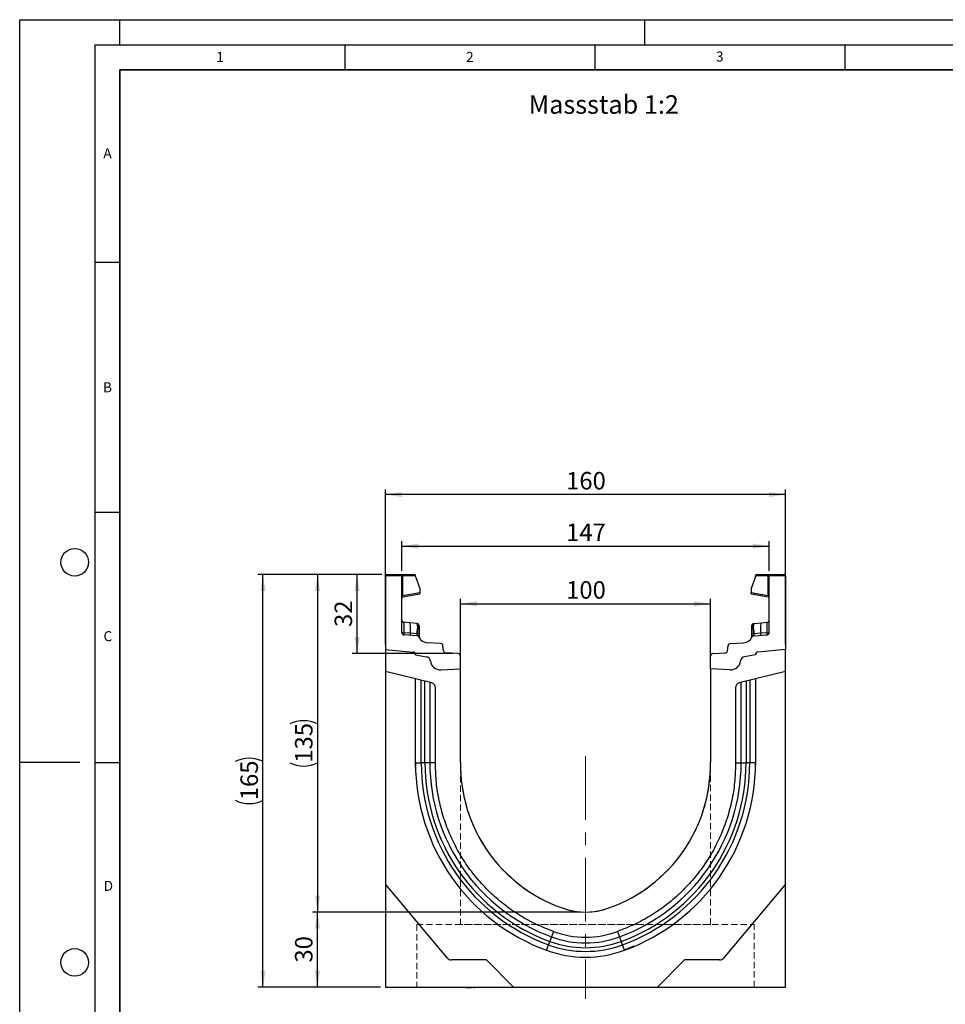
# Model space of a CAD drawing. Units: millimetres. Extents: x 0 to 420, y 0 to 297.
# Drawn here: x 0 to 185, y 100 to 297 of the extents above; entities that cross this region are included whole.
import ezdxf

# ---------------------------------------------------------------- set-up
doc = ezdxf.new("R2010")
doc.units = ezdxf.units.MM
doc.linetypes.add('CENTERX2', pattern=[20.32, 12.7, -2.54, 2.54, -2.54])
doc.linetypes.add('HIDDEN', pattern=[1.905, 1.27, -0.635])
doc.layers.add('LINIEN-DICK', color=7, linetype='Continuous', lineweight=35)
for name, color, linetype in [('LINIEN-DÜNN', 7, 'Continuous'), ('SLD-0', 179, 'Continuous'), ('VORLAGE_TEXT', 7, 'Continuous')]:
    doc.layers.add(name, color=color, linetype=linetype)
doc.styles.add('SLDTEXTSTYLE0', font='TXT', dxfattribs={"width": 0.605})
doc.styles.add('SLDTEXTSTYLE2', font='TXT', dxfattribs={"width": 0.75})
doc.dimstyles.new('SLDDIMSTYLE0', dxfattribs={"dimtxt": 3.5, "dimasz": 3.302, "dimexe": 0, "dimexo": 0.0625, "dimgap": 0.875, "dimtad": 1, "dimlfac": 2, "dimrnd": 1e-09, "dimzin": 12, "dimdsep": 46, "dimtxsty": 'SLDTEXTSTYLE2', "dimsah": 1, "dimcen": 0.09, "dimadec": 0, "dimazin": 3, "dimtfac": 1, "dimtofl": 0, "dimtmove": 0, "dimatfit": 3, "dimfxl": 0, "dimfrac": 2, "dimtolj": 1, "dimtzin": 12, "dimarcsym": 0})
doc.dimstyles.new('SLDDIMSTYLE1', dxfattribs={"dimtxt": 3.5, "dimasz": 3.302, "dimexe": 0, "dimexo": 0.0625, "dimgap": 0.875, "dimtad": 1, "dimdec": 0, "dimlfac": 2, "dimrnd": 1e-09, "dimzin": 12, "dimdsep": 46, "dimtxsty": 'SLDTEXTSTYLE2', "dimsah": 1, "dimcen": 0.09, "dimadec": 0, "dimazin": 3, "dimtfac": 1, "dimtdec": 0, "dimtofl": 0, "dimtmove": 0, "dimatfit": 3, "dimfxl": 0, "dimfrac": 2, "dimtolj": 1, "dimtzin": 12, "dimarcsym": 0})

# ---------------------------------------------------------------- blocks, each defined once
blk = doc.blocks.new('_D')
at = {"layer": 'SLD-0'}
for p, q in [((73.16, 172.05), (73.16, 203.05)), ((153.16, 172.05), (153.16, 203.05)), ((153.16, 202.05), (73.16, 202.05))]:
    blk.add_line(p, q, dxfattribs=at)
for points in [[(73.16, 202.05), (76.46, 201.54), (76.46, 202.55)], [(153.16, 202.05), (149.86, 202.55), (149.86, 201.54)]]:
    blk.add_solid(points, dxfattribs=at)
at = {"layer": 'SLD-0', "insert": (109.28, 206.56), "char_height": 3.5, "attachment_point": 1, "style": 'SLDTEXTSTYLE2'}
blk.add_mtext('160', dxfattribs=at)
blk = doc.blocks.new('_D_1')
at = {"layer": 'SLD-0'}
for p, q in [((88.16, 168.21), (88.16, 181.22)), ((138.16, 168.21), (138.16, 181.22)), ((88.16, 180.22), (138.16, 180.22))]:
    blk.add_line(p, q, dxfattribs=at)
for points in [[(88.16, 180.22), (91.46, 179.71), (91.46, 180.72)], [(138.16, 180.22), (134.86, 180.72), (134.86, 179.71)]]:
    blk.add_solid(points, dxfattribs=at)
at = {"layer": 'SLD-0', "insert": (109.28, 184.73), "char_height": 3.5, "attachment_point": 1, "style": 'SLDTEXTSTYLE2'}
blk.add_mtext('100', dxfattribs=at)
blk = doc.blocks.new('_D_2')
at = {"layer": 'SLD-0'}
for p, q in [((72.41, 186.05), (47.66, 186.05)), ((48.66, 103.55), (48.66, 186.05)), ((72.16, 103.55), (47.66, 103.55))]:
    blk.add_line(p, q, dxfattribs=at)
for centre, start, end in [((45.89, 143.12), 63.4349, 116.5651), ((45.89, 146.47), 243.4349, 296.5651)]:
    blk.add_arc(centre, 6.21, start, end, dxfattribs=at)
for points in [[(48.66, 186.05), (48.16, 182.74), (49.17, 182.74)], [(48.66, 103.55), (49.17, 106.85), (48.16, 106.85)]]:
    blk.add_solid(points, dxfattribs=at)
at = {"layer": 'SLD-0', "insert": (44.15, 140.92), "char_height": 3.5, "attachment_point": 1, "rotation": 90, "style": 'SLDTEXTSTYLE2'}
blk.add_mtext('165', dxfattribs=at)
blk = doc.blocks.new('_D_3')
at = {"layer": 'SLD-0'}
for p, q in [((112.16, 118.55), (58.57, 118.55)), ((59.57, 103.55), (59.57, 118.55)), ((72.16, 103.55), (58.57, 103.55))]:
    blk.add_line(p, q, dxfattribs=at)
for points in [[(59.57, 118.55), (59.06, 115.24), (60.08, 115.24)], [(59.57, 103.55), (60.08, 106.85), (59.06, 106.85)]]:
    blk.add_solid(points, dxfattribs=at)
at = {"layer": 'SLD-0', "insert": (55.06, 108.46), "char_height": 3.5, "attachment_point": 1, "rotation": 90, "style": 'SLDTEXTSTYLE2'}
blk.add_mtext('30', dxfattribs=at)
blk = doc.blocks.new('_D_4')
at = {"layer": 'SLD-0'}
for p, q in [((76.41, 186.8), (76.41, 192.74)), ((76.41, 191.74), (149.91, 191.74)), ((149.91, 186.8), (149.91, 192.74))]:
    blk.add_line(p, q, dxfattribs=at)
for points in [[(76.41, 191.74), (79.71, 191.23), (79.71, 192.24)], [(149.91, 191.74), (146.61, 192.24), (146.61, 191.23)]]:
    blk.add_solid(points, dxfattribs=at)
at = {"layer": 'SLD-0', "insert": (109.28, 196.25), "char_height": 3.5, "attachment_point": 1, "style": 'SLDTEXTSTYLE2'}
blk.add_mtext('147', dxfattribs=at)
blk = doc.blocks.new('_D_5')
at = {"layer": 'SLD-0'}
for p, q in [((72.41, 186.05), (66.49, 186.05)), ((67.49, 170.24), (67.49, 186.05)), ((86.69, 170.24), (66.49, 170.24))]:
    blk.add_line(p, q, dxfattribs=at)
for points in [[(67.49, 186.05), (66.99, 182.74), (68, 182.74)], [(67.49, 170.24), (68, 173.54), (66.99, 173.54)]]:
    blk.add_solid(points, dxfattribs=at)
at = {"layer": 'SLD-0', "insert": (62.98, 175.56), "char_height": 3.5, "attachment_point": 1, "rotation": 90, "style": 'SLDTEXTSTYLE2'}
blk.add_mtext('32', dxfattribs=at)
blk = doc.blocks.new('_D_6')
at = {"layer": 'SLD-0'}
for p, q in [((72.41, 186.05), (58.57, 186.05)), ((59.57, 186.05), (59.57, 118.55)), ((112.16, 118.55), (58.57, 118.55))]:
    blk.add_line(p, q, dxfattribs=at)
for centre, start, end in [((56.79, 150.62), 63.4349, 116.5651), ((56.79, 153.97), 243.4349, 296.5651)]:
    blk.add_arc(centre, 6.21, start, end, dxfattribs=at)
for points in [[(59.57, 186.05), (59.06, 182.74), (60.08, 182.74)], [(59.57, 118.55), (60.08, 121.85), (59.06, 121.85)]]:
    blk.add_solid(points, dxfattribs=at)
at = {"layer": 'SLD-0', "insert": (55.06, 148.42), "char_height": 3.5, "attachment_point": 1, "rotation": 90, "style": 'SLDTEXTSTYLE2'}
blk.add_mtext('135', dxfattribs=at)

msp = doc.modelspace()

# ---------------------------------------------------------------- linework, layer by layer
at = {"color": 7, "linetype": 'Continuous', "lineweight": 25}
for p, q in [((76.4075, 185.7961), (73.1575, 185.7961)), ((73.1575, 185.7961), (73.1575, 171.0469)), ((73.4075, 186.0461), (76.1575, 186.0461)), ((76.1575, 186.0461), (76.5281, 186.0461)), ((76.4075, 174.467), (76.4075, 185.7961)), ((76.5928, 185.7961), (76.4075, 185.7961)), ((76.5281, 186.0461), (78.8964, 186.0461)), ((76.5928, 185.7961), (76.5928, 181.8376)), ((79.1464, 185.7961), (76.5928, 185.7961)), ((79.1464, 185.6798), (79.1464, 185.7961)), ((79.1464, 185.6798), (79.9951, 183.2832)), ((147.1685, 185.6798), (146.3198, 183.2832)), ((147.1685, 185.6798), (147.1685, 185.7961)), ((149.7222, 185.7961), (147.1685, 185.7961)), ((147.4185, 186.0461), (149.7869, 186.0461)), ((149.7222, 181.8376), (149.7222, 185.7961)), ((149.9075, 185.7961), (149.7222, 185.7961)), ((149.7869, 186.0461), (150.1575, 186.0461)), ((153.1575, 185.7961), (149.9075, 185.7961)), ((149.9075, 174.467), (149.9075, 185.7961)), ((150.1575, 186.0461), (152.9075, 186.0461)), ((153.1575, 185.7961), (153.1575, 171.0469)), ((79.9951, 183.2832), (79.9951, 182.4375)), ((146.3198, 183.2832), (146.3198, 182.4375)), ((76.5928, 181.8376), (76.4075, 181.8376)), ((76.5928, 181.8376), (79.9951, 182.4375)), ((76.614, 181.5989), (79.9951, 182.1951)), ((79.9951, 182.4375), (79.9951, 182.1951)), ((146.3198, 182.1951), (146.3198, 182.4375)), ((146.3198, 182.4375), (149.7222, 181.8376)), ((146.3198, 182.1951), (149.7009, 181.5989)), ((149.9075, 181.8376), (149.7222, 181.8376)), ((78.0458, 176.3827), (76.8552, 176.5079)), ((79.441, 176.2361), (78.0458, 176.3827)), ((79.441, 176.2361), (79.5272, 176.227)), ((79.5424, 175.7185), (79.5424, 175.2675)), ((79.863, 175.4232), (79.863, 175.0399)), ((146.4519, 175.0399), (146.4519, 175.4232)), ((146.7725, 175.2675), (146.7725, 175.7185)), ((146.7852, 176.1946), (146.7877, 176.227)), ((146.7877, 176.227), (146.8739, 176.2361)), ((146.8739, 176.2361), (148.2691, 176.3827)), ((148.2691, 176.3827), (149.4597, 176.5079)), ((78.0851, 174.3088), (76.8481, 174.3935)), ((79.4446, 173.8109), (76.877, 173.9679)), ((79.4147, 174.2177), (78.0851, 174.3088)), ((79.4819, 174.2112), (79.4147, 174.2177)), ((79.5342, 174.2034), (79.4819, 174.2112)), ((79.863, 173.5407), (79.863, 173.532)), ((146.4519, 173.532), (146.4519, 173.5407)), ((146.7807, 174.2034), (146.8331, 174.2112)), ((146.9002, 174.2177), (146.8331, 174.2112)), ((146.8703, 173.8109), (149.438, 173.9679)), ((148.2299, 174.3088), (146.9002, 174.2177)), ((149.4668, 174.3935), (148.2299, 174.3088)), ((84.1897, 172.2544), (81.5364, 172.4167)), ((84.7679, 170.8292), (84.6559, 171.812)), ((141.547, 170.8292), (141.659, 171.812)), ((142.1253, 172.2544), (144.7785, 172.4167)), ((73.1575, 171.0469), (78.701, 170.5619)), ((73.1575, 171.0469), (73.1575, 166.6769)), ((79.1575, 170.0638), (79.1575, 169.9889)), ((79.1575, 169.9889), (81.3311, 169.6057)), ((87.688, 170.2366), (85.2342, 170.3867)), ((88.1575, 167.2079), (88.1575, 169.7376)), ((138.1575, 167.2079), (138.1575, 169.7376)), ((138.6269, 170.2366), (141.0807, 170.3867)), ((147.1575, 169.9889), (144.9838, 169.6057)), ((147.1575, 170.0638), (147.1575, 169.9889)), ((153.1575, 171.0469), (147.6139, 170.5619)), ((153.1575, 166.6769), (153.1575, 171.0469)), ((82.3994, 164.3726), (73.1575, 166.6769)), ((73.1575, 166.6769), (73.1575, 124.1219)), ((84.2381, 167.0025), (88.1575, 167.2079)), ((88.1575, 148.5469), (88.1575, 167.2079)), ((142.0768, 167.0025), (138.1575, 167.2079)), ((138.1575, 167.2079), (138.1575, 148.5469)), ((153.1575, 166.6769), (143.9155, 164.3726)), ((153.1575, 124.1219), (153.1575, 166.6769)), ((79.1575, 148.4202), (79.1575, 165.1809)), ((81.0504, 148.4202), (81.0504, 164.7092)), ((145.2645, 164.7092), (145.2645, 148.4202)), ((147.1575, 165.1809), (147.1575, 148.4202)), ((83.1575, 148.5798), (83.1575, 163.4023)), ((143.1575, 163.4023), (143.1575, 148.5798)), ((79.257, 146.4059), (79.1575, 148.6045)), ((79.1575, 148.4202), (80.3052, 148.4202)), ((83.1575, 148.4202), (82.0163, 148.4202)), ((143.1575, 148.4202), (144.2986, 148.4202)), ((146.0097, 148.4202), (145.2645, 148.4202)), ((147.1575, 148.4202), (146.0097, 148.4202)), ((147.1575, 148.6045), (147.1319, 148.0347)), ((85.5617, 109.3391), (73.1575, 124.1219)), ((73.1575, 124.1219), (73.1575, 103.5469)), ((153.1575, 124.1219), (140.7532, 109.3391)), ((153.1575, 103.5469), (153.1575, 124.1219)), ((106.75, 114.6794), (106.3583, 113.6075)), ((119.5649, 114.6794), (119.9566, 113.6075)), ((130.5202, 116.0469), (130.5985, 116.0469)), ((105.771, 112.0004), (106.0267, 112.7003)), ((106.3583, 113.6075), (106.0267, 112.7003)), ((119.9566, 113.6075), (120.2882, 112.7003)), ((120.544, 112.0004), (120.2882, 112.7003)), ((105.377, 110.9224), (105.771, 112.0004)), ((120.9379, 110.9224), (120.544, 112.0004)), ((122.8457, 111.7311), (120.9203, 110.9177)), ((93.3425, 108.9819), (86.3277, 108.9819)), ((98.7775, 103.5469), (93.3425, 108.9819)), ((132.9725, 108.9819), (127.5375, 103.5469)), ((139.9872, 108.9819), (132.9725, 108.9819)), ((73.1575, 103.5469), (98.7775, 103.5469)), ((82.2927, 103.5469), (82.2927, 103.4469)), ((85.6677, 103.4469), (85.6677, 103.5469)), ((86.2255, 103.5469), (86.2255, 103.4469)), ((88.0059, 103.4469), (88.0059, 103.5469)), ((89.1464, 103.4469), (89.1464, 103.5469)), ((89.1464, 103.4469), (89.3925, 103.4469)), ((89.3925, 103.4469), (89.3925, 103.5469)), ((89.3925, 103.4469), (90.3547, 103.4469)), ((90.3547, 103.4469), (90.3547, 103.5469)), ((90.7462, 103.5469), (90.7462, 103.4469)), ((90.7462, 103.4469), (90.9923, 103.4469)), ((90.9923, 103.5469), (90.9923, 103.4469)), ((98.7775, 103.5469), (127.5375, 103.5469)), ((127.5375, 103.5469), (153.1575, 103.5469)), ((129.9492, 103.4469), (129.9492, 103.5469)), ((132.2599, 103.4469), (132.2599, 103.5469)), ((132.5422, 103.4469), (132.2599, 103.4469)), ((132.5422, 103.4469), (132.5422, 103.5469)), ((133.6338, 103.4469), (132.5422, 103.4469)), ((132.8023, 103.4344), (132.8023, 103.4469)), ((133.6338, 103.4469), (133.6338, 103.5469)), ((133.8975, 103.4469), (133.6338, 103.4469)), ((133.8975, 103.4469), (133.8975, 103.5469)), ((134.8686, 103.4469), (133.8975, 103.4469)), ((134.9199, 103.5469), (134.9199, 103.4469)), ((135.0301, 103.4469), (135.0301, 103.5469)), ((135.1827, 103.4469), (135.0301, 103.4469)), ((135.1827, 103.4469), (135.1827, 103.5469)), ((136.1157, 103.4469), (135.1827, 103.4469)), ((136.1954, 103.5469), (136.1954, 103.4344)), ((136.7212, 103.5469), (136.7212, 103.4469)), ((136.9678, 103.4469), (136.8087, 103.4469)), ((137.6, 103.5469), (137.6, 103.4344)), ((138.0717, 103.4469), (138.0717, 103.5469)), ((139.5404, 103.4469), (139.5404, 103.5469)), ((140.3678, 103.4469), (139.5404, 103.4469)), ((140.0074, 103.4344), (140.0074, 103.4469)), ((140.3678, 103.4469), (140.3678, 103.5469)), ((140.527, 103.4469), (140.3678, 103.4469)), ((140.527, 103.4469), (140.527, 103.5469)), ((141.1424, 103.4469), (140.527, 103.4469)), ((141.1424, 103.4469), (141.1424, 103.5469)), ((141.2911, 103.4469), (141.1424, 103.4469)), ((141.2911, 103.4469), (141.2911, 103.5469)), ((141.4657, 103.4469), (141.2911, 103.4469)), ((141.5532, 103.5469), (141.5532, 103.4469)), ((142.4478, 103.4469), (142.4478, 103.5469)), ((143.8702, 103.4469), (143.8702, 103.5469)), ((144.1704, 103.4469), (143.8702, 103.4469)), ((144.1483, 103.4344), (144.1483, 103.4469)), ((144.1704, 103.4469), (144.1704, 103.5469)), ((144.4453, 103.4469), (144.1704, 103.4469)), ((144.3821, 103.4344), (144.3821, 103.4469)), ((144.4453, 103.5469), (144.4453, 103.4469)), ((145.2359, 103.4469), (144.4453, 103.4469)), ((145.2359, 103.4469), (145.2359, 103.5469)), ((145.5361, 103.4469), (145.2359, 103.4469)), ((145.5361, 103.4469), (145.5361, 103.5469))]:
    msp.add_line(p, q, dxfattribs=at)
at = {"color": 8, "linetype": 'Continuous', "lineweight": 25}
for p, q in [((80.3052, 148.4202), (80.3052, 164.8948)), ((82.0163, 164.4681), (82.0163, 148.4202)), ((144.2986, 148.4202), (144.2986, 164.4681)), ((146.0097, 164.8948), (146.0097, 148.4202))]:
    msp.add_line(p, q, dxfattribs=at)
at = {"color": 7, "linetype": 'HIDDEN', "lineweight": 18}
for p, q in [((88.1575, 147.707), (88.1575, 116.0469)), ((138.1575, 116.0469), (138.1575, 147.707)), ((79.4075, 116.0469), (79.4075, 103.5469)), ((79.413, 116.0469), (146.902, 116.0469)), ((138.152, 116.0469), (88.1629, 116.0469)), ((146.9075, 103.5469), (146.9075, 116.0469)), ((79.413, 103.5469), (146.902, 103.5469))]:
    msp.add_line(p, q, dxfattribs=at)
at = {"color": 7, "linetype": 'Continuous', "lineweight": 25, "flags": 128}
for points in [[(79.863, 175.8541), (79.8567, 175.9224), (79.8387, 175.9869)], [(146.4519, 175.8541), (146.4582, 175.9224), (146.4762, 175.9869)], [(81.0504, 148.4202), (80.9204, 148.4202), (80.7968, 148.4202), (80.682, 148.4202), (80.578, 148.4202), (80.4868, 148.4202), (80.4101, 148.4202), (80.3492, 148.4202), (80.3052, 148.4202)], [(82.0163, 148.4202), (81.9613, 148.4202), (81.8819, 148.4202), (81.7803, 148.4202), (81.6592, 148.4202), (81.5218, 148.4202), (81.3718, 148.4202), (81.2133, 148.4202), (81.0504, 148.4202)], [(144.2986, 148.4202), (144.3537, 148.4202), (144.4331, 148.4202), (144.5347, 148.4202), (144.6558, 148.4202), (144.7931, 148.4202), (144.9431, 148.4202), (145.1016, 148.4202), (145.2645, 148.4202)]]:
    msp.add_lwpolyline(points, dxfattribs=at)
at = {"color": 7, "linetype": 'Continuous', "lineweight": 25}
for centre, radius, start, end in [((73.4075, 185.7961), 0.25, 90, 180), ((76.1575, 185.7961), 0.25, 0, 90), ((76.3027, 185.8545), 0.2958, 348.630945, 40.390692), ((78.8964, 185.7961), 0.25, 0, 90), ((147.4185, 185.7961), 0.25, 90, 180), ((150.0122, 185.8545), 0.2958, 139.609308, 191.369055), ((150.1575, 185.7961), 0.25, 90, 180), ((152.9075, 185.7961), 0.25, 0, 90), ((76.6575, 181.3527), 0.25, 158.603396, 180), ((76.6575, 181.3527), 0.25, 100, 133.6203), ((149.6575, 181.3527), 0.25, 0, 80), ((76.9075, 177.0051), 0.5, 180, 264), ((73.3428, 175.2564), 4.836, 348.700094, 13.468364), ((78.7977, 175.8413), 0.7548, 350.632214, 31.532248), ((61.6355, 175.764), 17.9137, 355.027228, 358.411771), ((79.488, 175.8541), 0.375, 61.297831, 84), ((79.5346, 175.3883), 0.3303, 6.060408, 88.641608), ((79.5672, 174.9629), 0.3056, 14.58098, 94.659001), ((146.7804, 175.3883), 0.3303, 91.358401, 173.939593), ((146.7477, 174.9629), 0.3056, 85.341006, 165.419023), ((146.8269, 175.8541), 0.375, 96, 118.702169), ((147.5172, 175.8413), 0.7548, 148.467752, 189.367786), ((164.6794, 175.764), 17.9137, 181.588229, 184.972772), ((152.9721, 175.2564), 4.836, 166.531636, 191.299906), ((149.4074, 177.0051), 0.5, 276, 0), ((76.9075, 174.467), 0.5, 180, 266.5), ((78.9876, 174.1635), 0.9141, 170.857618, 197.268049), ((80.2905, 174.0776), 0.8869, 170.908215, 197.503626), ((79.4141, 173.3118), 0.5, 26.134614, 86.5), ((80.4422, 174.0007), 0.9831, 167.636548, 191.325749), ((79.6057, 173.725), 0.4838, 57.869719, 98.498427), ((79.7595, 173.7728), 0.1525, 154.671418, 179.878467), ((79.5386, 173.524), 0.3249, 2.961045, 75.180889), ((81.6585, 174.413), 2, 206.134614, 266.5), ((144.6564, 174.413), 2, 273.5, 333.865386), ((146.7092, 173.725), 0.4838, 81.501573, 122.130281), ((146.7764, 173.524), 0.3249, 104.819081, 177.03935), ((146.9008, 173.3118), 0.5, 93.5, 153.865386), ((146.5554, 173.7728), 0.1525, 0.121533, 25.328582), ((145.8727, 174.0007), 0.9831, 348.674245, 12.363455), ((146.0245, 174.0776), 0.8869, 342.496374, 9.091785), ((147.3274, 174.1635), 0.9141, 342.731951, 9.142382), ((149.4074, 174.467), 0.5, 273.5, 0), ((84.1591, 171.7554), 0.5, 6.5, 86.5), ((142.1558, 171.7554), 0.5, 93.5, 173.5), ((78.6575, 170.0638), 0.5, 0, 85), ((78.6428, 170.0472), 0.518, 353.54088, 83.54088), ((81.1575, 168.6209), 1, 7.255834, 80), ((85.2647, 170.8858), 0.5, 186.5, 266.5), ((87.6575, 169.7376), 0.5, 0, 86.5), ((138.6575, 169.7376), 0.5, 93.5, 180), ((141.0502, 170.8858), 0.5, 273.5, 353.5), ((145.1575, 168.6209), 1, 100, 172.744166), ((147.6722, 170.0472), 0.518, 96.45912, 186.45912), ((147.6575, 170.0638), 0.5, 95, 180), ((84.1334, 168.9998), 2, 187.255834, 273), ((142.1815, 168.9998), 2, 267, 352.744166), ((82.1575, 163.4023), 1, 0, 76), ((144.1575, 163.4023), 1, 104, 180), ((119.081, 148.4202), 39.9235, 180.000008, 249.924623), ((119.081, 148.4202), 38.7757, 180.000008, 249.924623), ((119.081, 148.4202), 38.0306, 180.000009, 249.924623), ((119.081, 148.4202), 37.0646, 180.000009, 249.924623), ((118.6607, 148.1297), 30.5061, 179.216318, 250.480148), ((107.6542, 148.1297), 30.5061, 289.519852, 0.783682), ((107.234, 148.4202), 37.0646, 290.075377, 359.999991), ((107.234, 148.4202), 38.0306, 290.075377, 359.999992), ((107.234, 148.4202), 38.7757, 290.075377, 359.999992), ((107.234, 148.4202), 39.9235, 290.075377, 359.999992), ((113.1575, 132.2119), 13.665, 249.9278, 290.0722), ((113.1575, 132.2119), 18.6667, 249.924623, 290.075377), ((113.1575, 132.2119), 18.665, 249.9278, 290.0722), ((113.1575, 132.2119), 20.7738, 249.924623, 290.075377), ((113.1575, 132.2119), 19.8079, 249.924623, 290.075377), ((113.1575, 132.2119), 22.6667, 249.924623, 290.075377), ((113.1575, 132.2119), 21.5189, 249.924623, 290.075377), ((86.3277, 109.9819), 1, 220, 270), ((139.9872, 109.9819), 1, 270, 320)]:
    msp.add_arc(centre, radius, start, end, dxfattribs=at)
for centre, major_axis, start_param, end_param in [((76.9075, 173.9886), (-0.0524, 2.5193), 6.28060275, 7.69214029), ((149.4074, 173.9886), (0.0524, 2.5193), 4.87423032, 6.28576786)]:
    msp.add_ellipse(centre, major_axis=major_axis, ratio=0.02046737, start_param=start_param, end_param=end_param, dxfattribs=at)
for points, knots in [([(76.4208, 181.4331), (76.4295, 181.4536), (76.4468, 181.4944), (76.4917, 181.5447), (76.5443, 181.5824), (76.5838, 181.5955), (76.6027, 181.6018)], [0, 0, 0, 0, 0.26334324, 0.52273551, 0.77029486, 1, 1, 1, 1]), ([(76.614, 181.5989), (76.6065, 181.6011), (76.5956, 181.6042), (76.5865, 181.6344), (76.5822, 181.6628), (76.5807, 181.6985), (76.582, 181.7409), (76.5858, 181.7881), (76.5904, 181.8209), (76.5928, 181.8376)], [0, 0, 0, 0, 0.27338243, 0.39633145, 0.51108568, 0.62974152, 0.74967664, 0.8725742, 1, 1, 1, 1]), ([(149.7222, 181.8376), (149.7245, 181.8209), (149.7291, 181.7881), (149.7329, 181.7409), (149.7342, 181.6985), (149.7327, 181.6628), (149.7284, 181.6344), (149.7193, 181.6042), (149.7084, 181.6011), (149.7009, 181.5989)], [0, 0, 0, 0, 0.12744411, 0.25034763, 0.37027674, 0.48891546, 0.60369045, 0.7266465, 1, 1, 1, 1]), ([(149.7122, 181.6018), (149.7312, 181.5955), (149.7706, 181.5824), (149.8232, 181.5447), (149.8681, 181.4944), (149.8854, 181.4536), (149.8942, 181.4331)], [0, 0, 0, 0, 0.22970514, 0.4772645, 0.73665677, 1, 1, 1, 1]), ([(79.5272, 176.227), (79.5311, 176.2035), (79.5389, 176.1566), (79.5412, 175.8644), (79.5424, 175.7185)], [0, 0, 0, 0, 0.50039414, 1, 1, 1, 1]), ([(79.8398, 175.984), (79.8248, 176.016), (79.7947, 176.0806), (79.7178, 176.1541), (79.6274, 176.204), (79.5621, 176.2136), (79.5303, 176.2183)], [0, 0, 0, 0, 0.252808747, 0.509317766, 0.760812178, 1, 1, 1, 1]), ([(79.5424, 175.2675), (79.5417, 175.1044), (79.5402, 174.7782), (79.5362, 174.3949), (79.5342, 174.2034)], [0, 0, 0, 0, 0.500314906, 1, 1, 1, 1]), ([(79.863, 175.8541), (79.863, 175.8346), (79.863, 175.7957), (79.863, 175.5472), (79.863, 175.4232)], [0, 0, 0, 0, 0.500985243, 1, 1, 1, 1]), ([(146.4519, 175.4232), (146.4519, 175.5473), (146.4519, 175.7959), (146.4519, 175.8347), (146.4519, 175.8541)], [0, 0, 0, 0, 0.49901725, 1, 1, 1, 1]), ([(146.7847, 176.2183), (146.7528, 176.2136), (146.6875, 176.204), (146.5971, 176.1541), (146.5203, 176.0806), (146.4901, 176.016), (146.4751, 175.984)], [0, 0, 0, 0, 0.239187822, 0.490682234, 0.747191253, 1, 1, 1, 1]), ([(146.7807, 174.2034), (146.7787, 174.3949), (146.7747, 174.7782), (146.7733, 175.1044), (146.7725, 175.2675)], [0, 0, 0, 0, 0.49968509, 1, 1, 1, 1]), ([(76.8481, 174.3935), (76.8465, 174.3399), (76.8432, 174.2303), (76.8475, 174.0923), (76.8579, 173.9897), (76.8705, 173.9753), (76.877, 173.9679)], [0, 0, 0, 0, 0.233150105, 0.47703222, 0.732439988, 1, 1, 1, 1]), ([(79.5342, 174.2034), (79.5441, 174.1313), (79.5638, 173.9871), (79.6024, 173.8877), (79.6217, 173.838)], [0, 0, 0, 0, 0.50018005, 1, 1, 1, 1]), ([(79.6217, 173.838), (79.6383, 173.8106), (79.6633, 173.7694), (79.6952, 173.7332), (79.7085, 173.7173), (79.7092, 173.7159), (79.7096, 173.7151)], [0, 0, 0, 0, 0.49952625, 0.74995473, 0.85129017, 1, 1, 1, 1]), ([(79.863, 175.0399), (79.863, 174.9016), (79.863, 174.6241), (79.863, 174.2981), (79.863, 174.1346)], [0, 0, 0, 0, 0.49847086, 1, 1, 1, 1]), ([(79.863, 174.1346), (79.863, 174.0746), (79.863, 173.9545), (79.863, 173.792), (79.863, 173.6477), (79.863, 173.5764), (79.863, 173.5407)], [0, 0, 0, 0, 0.25005464, 0.5008566, 0.75025974, 1, 1, 1, 1]), ([(146.4519, 174.1346), (146.4519, 174.2981), (146.4519, 174.6241), (146.4519, 174.9016), (146.4519, 175.0399)], [0, 0, 0, 0, 0.50152903, 1, 1, 1, 1]), ([(146.4519, 173.5407), (146.4519, 173.5765), (146.4519, 173.6481), (146.4519, 173.7924), (146.4519, 173.9549), (146.4519, 174.0747), (146.4519, 174.1346)], [0, 0, 0, 0, 0.24987949, 0.50086961, 0.75007704, 1, 1, 1, 1]), ([(146.6053, 173.7151), (146.6054, 173.7155), (146.6056, 173.7162), (146.6173, 173.7304), (146.6353, 173.7511), (146.6544, 173.7758), (146.6722, 173.8008), (146.6853, 173.8239), (146.6933, 173.838)], [0, 0, 0, 0, 0.10968645, 0.22960112, 0.50052556, 0.58981799, 0.75032019, 1, 1, 1, 1]), ([(146.7807, 174.2034), (146.7709, 174.1314), (146.7513, 173.9871), (146.7126, 173.8878), (146.6933, 173.838)], [0, 0, 0, 0, 0.49882157, 1, 1, 1, 1]), ([(149.438, 173.9679), (149.4444, 173.9753), (149.457, 173.9897), (149.4674, 174.0923), (149.4718, 174.2303), (149.4684, 174.3399), (149.4668, 174.3935)], [0, 0, 0, 0, 0.26756001, 0.52296778, 0.7668499, 1, 1, 1, 1])]:
    msp.add_open_spline(points, degree=3, knots=knots, dxfattribs=at)
at = {"color": 8, "linetype": 'Continuous', "lineweight": 25}
msp.add_open_spline([(146.7725, 175.7185), (146.7736, 175.8673), (146.7756, 176.1285), (146.7823, 176.1747), (146.7852, 176.1946)], degree=3, knots=[0, 0, 0, 0, 0.5697396, 1, 1, 1, 1], dxfattribs=at)
at = {"color": 7, "linetype": 'Continuous', "lineweight": 25}
for points in [[(76.8481, 174.3935), (76.7888, 174.3955), (76.67, 174.3995), (76.5261, 174.4169), (76.4267, 174.4401), (76.4139, 174.458), (76.4075, 174.467)], [(149.4668, 174.3935), (149.5261, 174.3955), (149.6449, 174.3995), (149.7888, 174.4169), (149.8883, 174.4401), (149.9011, 174.458), (149.9075, 174.467)], [(106.7516, 114.6806), (105.6104, 115.1258), (103.328, 116.0161), (100.1025, 117.7907), (97.0663, 119.8641), (94.2634, 122.2467), (91.7208, 124.9041), (89.4664, 127.8104), (87.524, 130.9339), (85.9151, 134.2412), (84.6544, 137.6971), (83.7646, 141.2644), (83.2207, 144.9055), (83.1785, 147.355), (83.1575, 148.5798)], [(143.1575, 148.5798), (143.1364, 147.355), (143.0942, 144.9055), (142.5503, 141.2644), (141.6605, 137.6971), (140.3998, 134.2412), (138.7909, 130.9339), (136.8485, 127.8104), (134.5942, 124.9041), (132.0515, 122.2467), (129.2487, 119.8641), (126.2125, 117.7907), (122.9869, 116.0161), (120.7046, 115.1258), (119.5634, 114.6806)]]:
    msp.add_open_spline(points, degree=3, dxfattribs=at)
at = {"color": 7, "linetype": 'HIDDEN', "lineweight": 18}
for points, knots in [([(108.4676, 119.3769), (107.5715, 119.7236), (105.7753, 120.4185), (103.2952, 121.7343), (100.8069, 123.3293), (98.4005, 125.2488), (96.136, 127.479), (93.9294, 130.1471), (91.9131, 133.2779), (90.2217, 136.8642), (89.1243, 140.2527), (88.5466, 143.0631), (88.3011, 145.0135), (88.2086, 146.2455), (88.1713, 147.0429), (88.1597, 147.5503), (88.1574, 147.719), (88.1575, 147.7085), (88.1595, 147.567), (88.1766, 146.7714), (88.297, 144.7537), (88.7746, 141.628), (89.7427, 138.2135), (90.9982, 135.1513), (92.4386, 132.4387), (94.1926, 129.8178), (96.1304, 127.4905), (98.1903, 125.4593), (100.3066, 123.7097), (102.7139, 122.0699), (105.4146, 120.5704), (107.4502, 119.7746), (108.4676, 119.3769)], [0, 0, 0, 0, 0.03259789, 0.06534077, 0.09798934, 0.13869713, 0.17955955, 0.22033077, 0.27654052, 0.33295518, 0.3892362, 0.43213856, 0.46016054, 0.47741868, 0.4873928, 0.49739437, 0.49948776, 0.50091174, 0.50283321, 0.50993569, 0.53799352, 0.5943669, 0.65073304, 0.69380214, 0.73703849, 0.78022038, 0.82321494, 0.85740772, 0.89166766, 0.92582017, 0.96292266, 1, 1, 1, 1]), ([(117.8473, 119.3769), (118.5122, 119.6281), (119.842, 120.1304), (121.7466, 121.0483), (123.5729, 122.0778), (125.4252, 123.2997), (127.2512, 124.7093), (129.0331, 126.3246), (130.6556, 128.0448), (132.2845, 130.0627), (133.836, 132.3773), (135.2513, 135.0159), (136.3892, 137.7457), (137.2516, 140.5499), (137.7683, 143.0632), (138.0138, 145.0135), (138.1063, 146.2455), (138.1436, 147.0429), (138.1553, 147.5503), (138.1575, 147.719), (138.1574, 147.7085), (138.1554, 147.567), (138.1383, 146.7713), (138.0183, 144.7598), (137.5416, 141.6309), (136.5782, 138.2331), (135.3355, 135.1938), (133.911, 132.4958), (132.1561, 129.86), (129.9336, 127.1858), (127.6449, 125.0156), (125.4483, 123.3197), (123.4042, 121.9627), (120.9111, 120.5737), (118.8751, 119.7784), (117.8473, 119.3769)], [0, 0, 0, 0, 0.02408476, 0.04817412, 0.0730912, 0.09801282, 0.12817159, 0.15833722, 0.18935215, 0.22037184, 0.26201467, 0.30366607, 0.34648011, 0.38929878, 0.43219728, 0.46021673, 0.47747331, 0.48744653, 0.4974472, 0.49954041, 0.50096425, 0.50288555, 0.50998739, 0.53804269, 0.59415282, 0.65077189, 0.69322634, 0.73567444, 0.7794638, 0.82323844, 0.8739599, 0.89989476, 0.92582508, 0.96255571, 1, 1, 1, 1]), ([(117.8473, 119.3769), (117.2086, 119.1737), (115.9133, 118.7617), (113.8654, 118.5157), (111.7879, 118.5652), (109.977, 118.8751), (108.8954, 119.2347), (108.4676, 119.3769)], [0, 0, 0, 0, 0.2112892, 0.42850462, 0.6398766, 0.85755518, 1, 1, 1, 1]), ([(108.4676, 119.3769), (109.1063, 119.1737), (110.4016, 118.7617), (112.4495, 118.5157), (114.527, 118.5652), (116.338, 118.8751), (117.4195, 119.2347), (117.8473, 119.3769)], [0, 0, 0, 0, 0.211289203, 0.428504622, 0.639876602, 0.857555183, 1, 1, 1, 1])]:
    msp.add_open_spline(points, degree=3, knots=knots, dxfattribs=at)
at = {"layer": 'LINIEN-DICK'}
for p, q in [((20, 287), (20, 10)), ((410, 287), (20, 287))]:
    msp.add_line(p, q, dxfattribs=at)
at = {"layer": 'LINIEN-DÜNN'}
for p, q in [((0, 0), (0, 297)), ((0, 297), (420, 297)), ((20, 292), (20, 297)), ((125, 292), (125, 297)), ((15, 292), (415, 292)), ((15, 292), (15, 5)), ((65, 292), (65, 287)), ((115, 292), (115, 287)), ((165, 292), (165, 287)), ((15, 248.5), (20, 248.5)), ((15, 198.5), (20, 198.5)), ((12, 148.5), (0, 148.5)), ((15, 148.5), (20, 148.5))]:
    msp.add_line(p, q, dxfattribs=at)
for centre in [(11, 188.5), (11, 108.5)]:
    msp.add_circle(centre, 2.75, dxfattribs=at)
at = {"layer": 'SLD-0', "linetype": 'CENTERX2', "lineweight": 18}
msp.add_line((113.1575, 149.7124), (113.1575, 101.2369), dxfattribs=at)

# ---------------------------------------------------------------- texts
at = {"layer": 'SLD-0', "insert": (101.7909, 281.8957), "char_height": 3.704167, "attachment_point": 1, "style": 'SLDTEXTSTYLE2'}
msp.add_mtext('Massstab 1:2', dxfattribs=at)
at = {"layer": 'VORLAGE_TEXT', "char_height": 2, "attachment_point": 2, "style": 'SLDTEXTSTYLE0'}
for s, insert in [('1', (40.051, 290.553)), ('2', (90.0332, 290.5567)), ('3', (140.0166, 290.6379)), ('A', (17.561, 271.2966)), ('B', (17.5517, 224.4926)), ('C', (17.6275, 174.7262)), ('D', (17.7359, 124.8018))]:
    msp.add_mtext(s, dxfattribs=dict(at, insert=insert))

# ---------------------------------------------------------------- dimensions: what is measured, and where the dimension line sits
at = {"layer": 'SLD-0'}
for base, p1, p2, picture, middle in [((73.1575, 202.0461), (153.1575, 171.0469), (73.1575, 171.0469), '_D', (113.1575, 202.0461)), ((149.9075, 191.7365), (76.4075, 185.7961), (149.9075, 185.7961), '_D_4', (113.1575, 191.7365)), ((138.1575, 180.2159), (88.1575, 167.2079), (138.1575, 167.2079), '_D_1', (113.1575, 180.2159))]:
    dim = msp.add_linear_dim(base=base, p1=p1, p2=p2, dimstyle='SLDDIMSTYLE0', dxfattribs=at)
    dim.commit()
    dim.dimension.update_dxf_attribs({"geometry": picture, "text_midpoint": middle, "dimtype": 160})
for base, p1, p2, picture, middle in [((48.6648, 186.0461), (73.1575, 103.5469), (73.4075, 186.0461), '_D_2', (48.6648, 144.7965)), ((59.5714, 118.5469), (73.4075, 186.0461), (113.1575, 118.5469), '_D_6', (59.5714, 152.2965))]:
    dim = msp.add_linear_dim(base=base, p1=p1, p2=p2, angle=90, text='(<>)', dimstyle='SLDDIMSTYLE0', dxfattribs=at)
    dim.commit()
    dim.dimension.update_dxf_attribs({"geometry": picture, "text_midpoint": middle, "dimtype": 160})
for base, p1, p2, dimstyle, picture, middle in [((67.4945, 186.0461), (87.688, 170.2366), (73.4075, 186.0461), 'SLDDIMSTYLE1', '_D_5', (67.4945, 178.1414)), ((59.5714, 118.5469), (73.1575, 103.5469), (113.1575, 118.5469), 'SLDDIMSTYLE0', '_D_3', (59.5714, 111.0469))]:
    dim = msp.add_linear_dim(base=base, p1=p1, p2=p2, angle=90, dimstyle=dimstyle, dxfattribs=at)
    dim.commit()
    dim.dimension.update_dxf_attribs({"geometry": picture, "text_midpoint": middle, "dimtype": 160})

doc.saveas('drawing.dxf')
